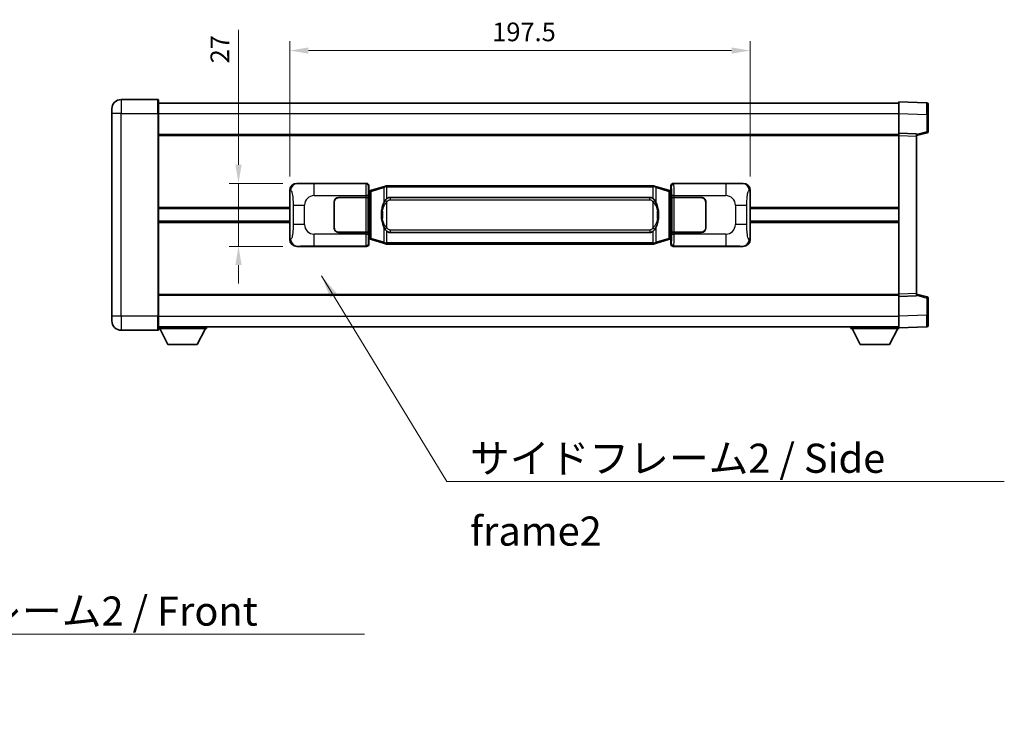
# Model space of a CAD drawing. Units: millimetres. Extents: x 58 to 10294, y 32 to 1437.
# Drawn here: x 2664 to 3086, y 480 to 780 of the extents above; entities that cross this region are included whole.
import ezdxf

# ---------------------------------------------------------------- set-up
doc = ezdxf.new("R2010")
doc.units = ezdxf.units.MM
doc.header["$LTSCALE"] = 4
doc.layers.get('Defpoints').update_dxf_attribs({"lineweight": 25})
for name, color, linetype, lineweight in [('Dimension (ISO)', 7, 'Continuous', 18), ('Dimension (ISO) @ 1', 7, 'Continuous', 18), ('Symbol (ISO)', 7, 'Continuous', 18), ('Visible (ISO)', 7, 'Continuous', 35), ('Visible Narrow (ISO)', 7, 'Continuous', 25)]:
    doc.layers.add(name, color=color, linetype=linetype, lineweight=lineweight)
doc.styles.add('Note Text (TK)', font='txt')
doc.dimstyles.new('Default - Method 1b (TK)', dxfattribs={"dimscale": 4, "dimtxt": 2.5, "dimasz": 2.5, "dimexe": 1, "dimexo": 1.499999999999999, "dimgap": 1, "dimtad": 1, "dimtoh": 1, "dimrnd": 1e-08, "dimdsep": 46, "dimtxsty": 'Note Text (TK)', "dimcen": 0.09, "dimdle": 5, "dimclrd": 100, "dimclre": 100, "dimclrt": 7, "dimadec": 1, "dimazin": 1, "dimtfac": 1, "dimtmove": 0, "dimatfit": 3, "dimfxl": 1, "dimtolj": 1, "dimlwd": -1, "dimlwe": -1, "dimarcsym": 0})
doc.dimstyles.new('Default - Method 1b (TK)$7', dxfattribs={"dimscale": 4, "dimtxt": 2.5, "dimasz": 2.5, "dimexe": 1, "dimexo": 1.499999999999999, "dimgap": 1, "dimtad": 1, "dimtoh": 1, "dimrnd": 1e-08, "dimdsep": 46, "dimtxsty": 'Note Text (TK)', "dimcen": 0.09, "dimdle": 5, "dimclrd": 100, "dimclre": 100, "dimclrt": 7, "dimadec": 1, "dimazin": 1, "dimtfac": 1, "dimtmove": 0, "dimatfit": 3, "dimfxl": 1, "dimtolj": 1, "dimlwd": -1, "dimlwe": -1, "dimarcsym": 0})

# ---------------------------------------------------------------- blocks, each defined once
blk = doc.blocks.new('*D274')
at = {"layer": 'Defpoints', "color": 0}
for p in [(2782.812630543493, 709.6092485419301), (2757.8126305435, 682.6092485419301), (2782.812630543505, 682.6092485419301)]:
    blk.add_point(p, dxfattribs=at)
at = {"layer": 'Dimension (ISO)', "color": 100}
for p, q in [((2757.8126305435, 717.6092485419301), (2757.8126305435, 775.4635400417753)), ((2776.812630543493, 709.6092485419301), (2753.8126305435, 709.6092485419301)), ((2757.8126305435, 682.6092485419301), (2757.8126305435, 709.6092485419301)), ((2776.812630543505, 682.6092485419301), (2753.8126305435, 682.6092485419301)), ((2757.8126305435, 674.6092485419301), (2757.8126305435, 666.6092485419301))]:
    blk.add_line(p, q, dxfattribs=at)
for points in [[(2756.479297210166, 717.6092485419301), (2759.145963876833, 717.6092485419301), (2757.8126305435, 709.6092485419301)], [(2756.479297210166, 674.6092485419301), (2759.145963876833, 674.6092485419301), (2757.8126305435, 682.6092485419301)]]:
    blk.add_solid(points, dxfattribs=at)
at = {"layer": 'Dimension (ISO)', "color": 7, "insert": (2749.8126305435, 761.1453582235939), "char_height": 8, "attachment_point": 4, "rotation": 90, "style": 'Note Text (TK)'}
blk.add_mtext('\\A1;27', dxfattribs=at)
blk = doc.blocks.new('*D273')
at = {"layer": 'Defpoints', "color": 0}
for p in [(2977.276831783503, 766.6274094998731), (2779.776831783502, 706.6274094998658), (2977.276831783503, 706.6274094999474)]:
    blk.add_point(p, dxfattribs=at)
at = {"layer": 'Dimension (ISO)', "color": 100}
for p, q in [((2779.776831783502, 712.6274094998658), (2779.776831783502, 770.6274094998731)), ((2977.276831783503, 712.6274094999474), (2977.276831783503, 770.6274094998731)), ((2787.776831783502, 766.6274094998731), (2969.276831783503, 766.6274094998731))]:
    blk.add_line(p, q, dxfattribs=at)
for points in [[(2787.776831783502, 767.9607428332064), (2787.776831783502, 765.2940761665398), (2779.776831783502, 766.6274094998731)], [(2969.276831783503, 767.9607428332064), (2969.276831783503, 765.2940761665398), (2977.276831783503, 766.6274094998731)]]:
    blk.add_solid(points, dxfattribs=at)
at = {"layer": 'Dimension (ISO)', "color": 7, "insert": (2866.617740874387, 774.6274094998731), "char_height": 8, "attachment_point": 4, "style": 'Note Text (TK)'}
blk.add_mtext('\\A1;197.5', dxfattribs=at)

msp = doc.modelspace()

# ---------------------------------------------------------------- linework, layer by layer
at = {"layer": 'Visible (ISO)'}
for p, q in [((2723.276831783483, 745.609248541906), (2707.526831783483, 745.6092485418994)), ((2723.526831783483, 745.359248541906), (2723.526831783487, 739.609248541906)), ((2723.526831783483, 744.1092485419058), (3041.026831783485, 744.109248542037)), ((3041.026831783488, 739.6122944069426), (3041.026831783485, 744.6092485420381)), ((3053.044281531836, 744.1895899495023), (3041.026831783485, 744.6092485420381)), ((3053.526831783484, 743.689894535993), (3053.526831783488, 739.192635814407)), ((2703.526831783487, 739.6092485418977), (2703.526831783485, 741.6092485418977)), ((2703.526831783487, 739.6092485418977), (2703.526831783523, 652.6092485418972)), ((2723.526831783523, 652.6092485419057), (2723.526831783487, 739.609248541906)), ((3041.026831783491, 731.1092485420382), (3041.026831783488, 739.6122944069427)), ((3053.526831783491, 731.7782895940437), (3053.526831783488, 739.1926358144071)), ((2723.526831783491, 730.6092485419059), (3041.026831783492, 730.609248542037)), ((3041.026831783492, 730.1098577150192), (3041.026831783491, 731.1092485420382)), ((3048.526831783491, 730.8473427708532), (3041.026831783491, 731.1092485420382)), ((3048.526831783492, 730.1092485420412), (3053.150923135561, 731.2939329730077)), ((3048.526831783491, 730.8473427708532), (3048.526831783493, 729.8479519438342)), ((3041.02683178352, 662.1086393690574), (3041.026831783492, 730.1098577150192)), ((3048.52683178352, 662.3705451402486), (3048.526831783493, 729.8479519438342)), ((2782.812630543493, 709.6092485419299), (2812.777440956482, 709.6092485419425)), ((2944.27622261052, 709.6092485419967), (2974.241033023509, 709.6092485420091)), ((2779.776831783511, 685.5910875839917), (2779.776831783502, 706.6274094998658)), ((2813.584767551299, 706.4171843097382), (2813.776831783502, 706.6092485419427)), ((2813.584767551308, 685.8013127741473), (2813.584767551299, 706.4171843097382)), ((2813.766831783503, 706.3592485419429), (2813.584767551299, 706.3592485419427)), ((2813.90224692152, 706.3998730833479), (2813.766831783503, 706.3592485419429)), ((2813.840216201655, 705.8592485419429), (2813.766831783503, 706.3592485419429)), ((2813.776831783501, 708.6098577149238), (2813.776831783502, 706.6092485419427)), ((2814.886335465006, 706.695099646394), (2813.90224692152, 706.3998730833479)), ((2820.366838656204, 708.3392506037557), (2814.886335465006, 706.695099646394)), ((2820.366838656204, 708.3392506037557), (2821.266088352986, 708.6090255127906)), ((2821.266831783504, 708.6092485419459), (2821.266088352986, 708.6090255127906)), ((2821.266831783504, 708.6092485419459), (2821.494601142474, 708.609248541946)), ((2935.559062424534, 708.6092485419932), (2821.494601142474, 708.609248541946)), ((2935.559062424534, 708.6092485419932), (2935.786831783504, 708.6092485419933)), ((2935.787575214022, 708.6090255128381), (2935.786831783504, 708.6092485419933)), ((2935.787575214022, 708.6090255128381), (2936.686824910803, 708.3392506038037)), ((2942.167328102001, 706.6950996464465), (2936.686824910803, 708.3392506038037)), ((2943.151416645487, 706.3998730834013), (2942.167328102001, 706.6950996464465)), ((2943.286831783503, 706.3592485419964), (2943.151416645487, 706.3998730834013)), ((2943.213447365352, 705.8592485419964), (2943.286831783503, 706.3592485419964)), ((2943.276831783502, 706.6092485419964), (2943.276831783501, 708.6098577149774)), ((2943.276831783502, 706.6092485419964), (2943.468896015708, 706.4171843097918)), ((2943.468896015708, 706.3592485419965), (2943.286831783503, 706.3592485419964)), ((2943.468896015708, 706.4171843097918), (2943.468896015718, 685.801312774201)), ((2977.276831783503, 706.6274094999474), (2977.276831783511, 685.5910875840734)), ((2798.776831783512, 690.6092485419366), (2798.776831783508, 701.6092485419367)), ((2798.876831783512, 690.6092485419367), (2798.876831783508, 701.6092485419367)), ((2800.776831783507, 703.6092485419374), (2812.409554159545, 703.6092485419422)), ((2800.776831783507, 703.5092485419375), (2812.351831783507, 703.5092485419422)), ((2812.351831783507, 703.5092485419422), (2813.351831783507, 703.5092485419426)), ((2813.408944986564, 703.6092485419427), (2812.409554159545, 703.6092485419422)), ((2813.351831783507, 703.5092485419426), (2813.351831783513, 688.7092485419427)), ((2813.408944986564, 703.6092485419426), (2813.410163703843, 703.6092485419426)), ((2813.410163703843, 703.6092485419426), (2813.41016370385, 688.6092485419427)), ((2822.841831783506, 703.6342485419465), (2934.211831783506, 703.6342485419927)), ((2943.64349986317, 703.6092485419965), (2943.64471858045, 703.6092485419966)), ((2943.643499863176, 688.6092485419965), (2943.64349986317, 703.6092485419965)), ((2944.644109407469, 703.609248541997), (2943.64471858045, 703.6092485419965)), ((2943.701831783507, 703.5092485419965), (2944.701831783507, 703.509248541997)), ((2943.701831783513, 688.7092485419965), (2943.701831783507, 703.5092485419966)), ((2944.644109407469, 703.609248541997), (2956.276831783507, 703.6092485420018)), ((2944.701831783507, 703.509248541997), (2956.276831783507, 703.5092485420017)), ((2958.176831783508, 701.6092485420025), (2958.176831783513, 690.6092485420024)), ((2958.276831783507, 701.6092485420025), (2958.276831783512, 690.6092485420025)), ((2723.526831783504, 698.8592485419055), (2779.776831783506, 698.8592485419289)), ((2798.876831783509, 698.6092485419367), (2798.776831783508, 698.6092485419367)), ((2798.876831783509, 698.1092485419367), (2798.776831783509, 698.1092485419367)), ((2958.276831783509, 698.6092485420025), (2958.176831783509, 698.6092485420025)), ((2958.276831783509, 698.1092485420025), (2958.176831783509, 698.1092485420024)), ((2977.276831783506, 698.8592485420103), (3041.026831783505, 698.8592485420367)), ((2723.526831783506, 693.3592485419056), (2779.776831783507, 693.3592485419288)), ((2798.776831783511, 694.1092485419367), (2798.87683178351, 694.1092485419367)), ((2798.776831783511, 693.6092485419367), (2798.87683178351, 693.6092485419367)), ((2958.17683178351, 694.1092485420024), (2958.276831783511, 694.1092485420025)), ((2958.17683178351, 693.6092485420025), (2958.276831783511, 693.6092485420025)), ((2977.276831783508, 693.3592485420104), (3041.026831783507, 693.3592485420367)), ((2812.351831783513, 688.7092485419422), (2800.776831783513, 688.7092485419375)), ((2812.409554159551, 688.6092485419423), (2800.776831783513, 688.6092485419375)), ((2813.351831783513, 688.7092485419428), (2812.351831783513, 688.7092485419422)), ((2812.409554159551, 688.6092485419423), (2813.40894498657, 688.6092485419427)), ((2813.41016370385, 688.6092485419427), (2813.40894498657, 688.6092485419427)), ((2934.211831783512, 688.5842485419926), (2822.841831783512, 688.5842485419466)), ((2943.644718580456, 688.6092485419965), (2943.643499863176, 688.6092485419965)), ((2943.644718580456, 688.6092485419965), (2944.644109407475, 688.6092485419969)), ((2944.701831783513, 688.7092485419969), (2943.701831783513, 688.7092485419965)), ((2956.276831783513, 688.6092485420018), (2944.644109407475, 688.6092485419969)), ((2956.276831783513, 688.7092485420017), (2944.701831783513, 688.7092485419969)), ((2813.584767551307, 685.8592485419427), (2813.766831783512, 685.8592485419429)), ((2813.776831783511, 685.6092485419427), (2813.584767551308, 685.8013127741473)), ((2813.840216201663, 686.3592485419429), (2813.766831783512, 685.8592485419429)), ((2813.766831783512, 685.8592485419429), (2813.902246921528, 685.818624000538)), ((2813.776831783511, 685.6092485419427), (2813.776831783512, 683.608639368962)), ((2813.902246921528, 685.818624000538), (2814.886335465014, 685.5233974374926)), ((2814.886335465014, 685.5233974374926), (2820.366838656214, 683.8792464801354)), ((2936.686824910813, 683.8792464801835), (2942.167328102009, 685.5233974375453)), ((2942.167328102009, 685.5233974375453), (2943.151416645495, 685.8186240005913)), ((2943.151416645495, 685.8186240005913), (2943.286831783512, 685.8592485419964)), ((2943.21344736536, 686.3592485419964), (2943.286831783512, 685.8592485419964)), ((2943.468896015718, 685.801312774201), (2943.276831783511, 685.6092485419964)), ((2943.276831783512, 683.6086393690155), (2943.276831783511, 685.6092485419964)), ((2943.286831783512, 685.8592485419964), (2943.468896015716, 685.8592485419965)), ((2812.777440956493, 682.6092485419423), (2782.812630543505, 682.6092485419301)), ((2821.266088352997, 683.6094715711012), (2820.366838656214, 683.8792464801354)), ((2821.266088352997, 683.6094715711013), (2821.266831783514, 683.6092485419459)), ((2821.494601142484, 683.609248541946), (2821.266831783514, 683.6092485419459)), ((2821.494601142484, 683.609248541946), (2935.559062424545, 683.6092485419932)), ((2935.786831783514, 683.6092485419933), (2935.559062424545, 683.6092485419932)), ((2935.786831783514, 683.6092485419933), (2935.787575214032, 683.6094715711484)), ((2936.686824910813, 683.8792464801835), (2935.787575214032, 683.6094715711484)), ((2974.24103302352, 682.6092485420091), (2944.276222610531, 682.6092485419967)), ((2723.526831783519, 661.6092485419053), (3041.02683178352, 661.6092485420364)), ((3041.026831783521, 661.1092485420381), (3041.026831783521, 662.1086393690573)), ((3041.026831783521, 661.1092485420382), (3048.52683178352, 661.3711543132295)), ((3041.026831783524, 652.6062026771338), (3041.026831783521, 661.1092485420382)), ((3048.52683178352, 662.3705451402486), (3048.52683178352, 661.3711543132295)), ((3053.150923135591, 660.9245641110788), (3048.52683178352, 662.1092485420413)), ((3053.526831783524, 653.0258612696798), (3053.52683178352, 660.4402074900431)), ((2703.526831783523, 650.6092485418973), (2703.526831783523, 652.6092485418972)), ((2723.526831783523, 652.6092485419057), (2723.526831783525, 646.8592485419057)), ((3041.026831783524, 647.6092485420382), (3041.026831783524, 652.6062026771338)), ((3053.526831783524, 653.0258612696797), (3053.526831783524, 648.5286025480937)), ((2707.526831783525, 646.609248541899), (2723.276831783524, 646.6092485419055)), ((2723.526831783523, 648.1092485419053), (3041.026831783524, 648.1092485420376)), ((2723.526831783522, 647.4092485419011), (2744.126831783521, 647.4092485419181)), ((2727.576831783526, 640.5092485419045), (2724.026831783521, 647.4092485419015)), ((2740.076831783526, 640.5092485419149), (2743.626831783521, 647.4092485419179)), ((2744.126831783521, 648.1092485419183), (2744.126831783521, 647.4092485419181)), ((3020.426831783522, 648.109248542029), (3020.426831783523, 647.409248542029)), ((3020.426831783523, 647.409248542029), (3041.026831783522, 647.4092485420376)), ((3024.476831783524, 640.5092485420307), (3020.926831783522, 647.4092485420292)), ((3036.976831783523, 640.509248542036), (3040.526831783522, 647.4092485420373)), ((3041.026831783524, 647.6092485420382), (3053.044281531875, 648.0289071345838)), ((3041.026831783522, 647.609248542038), (3041.026831783522, 647.4092485420376)), ((2727.576831783526, 640.5092485419045), (2740.076831783526, 640.5092485419149)), ((3024.476831783524, 640.5092485420307), (3036.976831783523, 640.509248542036))]:
    msp.add_line(p, q, dxfattribs=at)
for centre, radius, start, end in [((2707.526831783484, 741.6092485418994), 4, 90.00000000002605, 180), ((2723.276831783484, 745.3592485419059), 0.2500000000000046, 0, 90.00000000003907), ((3053.026831783484, 743.6898945359928), 0.5000000000000023, 0, 88.00000000000938), ((3053.026831783491, 731.7782895940434), 0.5000000000000068, 284.3700000000354, 0), ((2800.776831783508, 701.6092485419375), 2.000000000000003, 90.00000000002605, 180), ((2800.776831783508, 701.6092485419376), 1.900000000000001, 90.00000000002605, 180), ((2956.276831783508, 701.6092485420018), 2, 0, 90.00000000002605), ((2956.276831783508, 701.6092485420018), 1.900000000000004, 0, 90.00000000002605), ((2800.776831783512, 690.6092485419374), 1.999999999999999, 180, 270.000000000026), ((2800.776831783512, 690.6092485419375), 1.9, 180, 270.000000000026), ((2956.276831783512, 690.6092485420018), 2.000000000000004, 270.000000000026, 0), ((2956.276831783512, 690.6092485420016), 1.900000000000005, 270.000000000026, 0), ((3053.026831783521, 660.440207490043), 0.4999999999999999, 0, 75.63000000003159), ((2707.526831783523, 650.609248541899), 4.000000000000039, 180, 270.000000000026), ((2723.276831783524, 646.8592485419056), 0.2500000000000124, 270.0000000000391, 0), ((3053.026831783524, 648.5286025480935), 0.5000000000000001, 272.0000000000037, 0)]:
    msp.add_arc(centre, radius, start, end, dxfattribs=at)
for centre, major_axis, ratio, start_param, end_param in [((2782.832981868368, 706.6074199090336), (-3.009761169310457, 0.5407089662769683), 0.9810509548508091, 4.893504061070592, 6.45764120074397), ((2812.776222239202, 708.6086389976437), (0.7079685445988969, 0.707968544599485), 0.9987827659587182, 5.498396131367769, 7.06797448299146), ((2944.2774413278, 708.608638997698), (-0.7079685445994817, 0.7079685445989004), 0.998782765958719, 5.498396131367774, 7.067974482991376), ((2974.220681698636, 706.6074199091127), (3.009761169310013, 0.5407089662794549), 0.9810509548508091, 6.108729413615218, 7.672866553288582), ((2822.841831783509, 696.1092485419466), (-3.1069e-12, 7.525000000000001), 0.4983388704318939, 0, 0.3674764456319659), ((2934.211831783509, 696.1092485419927), (-3.1069e-12, 7.525000000000007), 0.4983388704318934, 5.915708861547539, 6.283185307179515), ((2822.841831783509, 696.1092485419466), (-3.1069e-12, 7.525000000000001), 0.4983388704318939, 2.774116207957746, 3.141592653589722), ((2934.211831783509, 696.1092485419927), (-3.1069e-12, 7.525000000000007), 0.4983388704318934, 3.141592653589722, 3.509069099221755), ((2782.832981868376, 685.6110771748265), (-3.00976116931001, -0.5407089662794548), 0.9810509548508093, 6.108729413615218, 7.672866553288582), ((2974.220681698645, 685.6110771749056), (3.00976116931046, -0.5407089662769687), 0.981050954850809, 4.893504061070592, 6.457641200743971), ((2812.776222239213, 683.6098580862413), (0.7079685445994814, -0.7079685445988999), 0.9987827659587187, 5.498396131367774, 7.067974482991376), ((2944.27744132781, 683.6098580862956), (-0.7079685445988979, -0.7079685445994855), 0.9987827659587175, 5.498396131367769, 7.06797448299146)]:
    msp.add_ellipse(centre, major_axis=major_axis, ratio=ratio, start_param=start_param, end_param=end_param, dxfattribs=at)
for points, knots in [([(2821.288754554716, 708.1092485419459), (2821.288595758121, 708.110336096326), (2821.2884373273, 708.1114236476456), (2821.279216254543, 708.1748681905055), (2821.27144237475, 708.2366201355258), (2821.259047187287, 708.3549032818121), (2821.254682502435, 708.4100245902619), (2821.250409013954, 708.5032686513658), (2821.250508253295, 708.5406464106625), (2821.255176497463, 708.5927201358988), (2821.25966718876, 708.6070991635227), (2821.266088352986, 708.6090255127906)], [-0.0003297627606783, -0.0003297627606783, -0.0003297627606783, -0.0003297627606783, 0, 0, 0.0189079865127627, 0.0189079865127627, 0.0385885202156436, 0.0385885202156436, 0.0581261217164882, 0.0581261217164882, 0.0775105008395076, 0.0775105008395076, 0.0775105008395076, 0.0775105008395076]), ([(2935.764909012292, 708.1092485419933), (2935.765067808888, 708.110336096373), (2935.765226239709, 708.111423647693), (2935.77444731245, 708.1748681905543), (2935.782221192259, 708.2366201355729), (2935.794616379721, 708.3549032818593), (2935.798981064574, 708.4100245903091), (2935.803254553054, 708.5032686514131), (2935.803155313712, 708.5406464107099), (2935.798487069545, 708.5927201359463), (2935.793996378248, 708.6070991635701), (2935.787575214022, 708.6090255128381)], [-0.0778087688563662, -0.0778087688563662, -0.0778087688563662, -0.0778087688563662, -0.0774791395201836, -0.0774791395201836, -0.0585788033179325, -0.0585788033179325, -0.0389062325039031, -0.0389062325039031, -0.0193765360604873, -0.0193765360604873, 0, 0, 0, 0]), ([(2820.677300378354, 702.2541401917682), (2820.50950786034, 702.0161425102718), (2820.367128866701, 701.7739885830474), (2820.038655546357, 701.1393198457179), (2819.87882860337, 700.7462455123576), (2819.589353306339, 699.8952773117361), (2819.468700327412, 699.4349523134287), (2819.294794037574, 698.5865980502039), (2819.233955290386, 698.1994407546536), (2819.189118911918, 697.8121847564498)], [-0.4250246405426, -0.4250246405426, -0.4250246405426, -0.4250246405426, -0.3540887224006775, -0.3540887224006775, -0.2405912533736013, -0.2405912533736013, -0.1092800848787787, -0.1092800848787787, 0, 0, 0, 0]), ([(2821.494601142476, 703.1318564564453), (2821.474905000983, 703.1166413442671), (2821.455585377064, 703.1013342949933), (2821.436621044645, 703.0859534875189), (2821.274794001734, 702.9547054933289), (2821.137683751821, 702.8184483686575), (2820.888825980864, 702.539536842607), (2820.778123657062, 702.3971483953358), (2820.677300378354, 702.2541401917682)], [-0.0902431043680341, -0.0902431043680341, -0.0902431043680341, -0.0902431043680341, -0.0852480424021081, -0.0852480424021081, -0.0852480424021081, -0.0426240212010541, -0.0426240212010541, 0, 0, 0, 0]), ([(2936.376363188659, 702.2541401918161), (2936.250150598333, 702.4331607120905), (2936.107518915843, 702.6128622935682), (2935.827089598543, 702.905277655288), (2935.70282060448, 703.0208044093098), (2935.559062424537, 703.1318564564925)], [-0.1703054540616109, -0.1703054540616109, -0.1703054540616109, -0.1703054540616109, -0.1169478545586211, -0.1169478545586211, -0.080470098678874, -0.080470098678874, -0.080470098678874, -0.080470098678874]), ([(2937.864544655099, 697.812184756499), (2937.774477552961, 698.5901027493246), (2937.622651878345, 699.3642862174656), (2937.156777544932, 700.8444224268007), (2936.863937783194, 701.5625621379855), (2936.376363188659, 702.2541401918161)], [-0.4256482103242727, -0.4256482103242727, -0.4256482103242727, -0.4256482103242727, -0.2061268996692005, -0.2061268996692005, 0, 0, 0, 0]), ([(2819.189118911918, 697.8121847564498), (2819.127038022249, 697.2759863006496), (2819.095120637109, 696.7345940330182), (2819.088701475428, 695.5972148045487), (2819.120472515781, 694.9992176772441), (2819.18911891192, 694.4063123274404)], [-0.3186227205923031, -0.3186227205923031, -0.3186227205923031, -0.3186227205923031, -0.1673124425500881, -0.1673124425500881, 0, 0, 0, 0]), ([(2937.8645446551, 694.4063123274893), (2937.926625544769, 694.9425107832897), (2937.958542929909, 695.4839030509211), (2937.96496209159, 696.6212822793907), (2937.933191051237, 697.2192794066953), (2937.864544655099, 697.812184756499)], [-0.3186227205923174, -0.3186227205923174, -0.3186227205923174, -0.3186227205923174, -0.1673124425500827, -0.1673124425500827, 0, 0, 0, 0]), ([(2819.18911891192, 694.4063123274404), (2819.279186014057, 693.6283943346147), (2819.431011688673, 692.8542108664737), (2819.896886022087, 691.3740746571387), (2820.189725783824, 690.6559349459538), (2820.677300378359, 689.9643568921232)], [-0.425648210324278, -0.425648210324278, -0.425648210324278, -0.425648210324278, -0.2061268996692172, -0.2061268996692172, 0, 0, 0, 0]), ([(2936.376363188664, 689.964356892171), (2936.544155706679, 690.2023545736674), (2936.686534700317, 690.4445085008919), (2937.01500802066, 691.0791772382212), (2937.174834963647, 691.4722515715816), (2937.464310260679, 692.3232197722039), (2937.584963239607, 692.7835447705116), (2937.758869529444, 693.6318990337367), (2937.819708276632, 694.0190563292863), (2937.8645446551, 694.4063123274893)], [-0.4250246405425953, -0.4250246405425953, -0.4250246405425953, -0.4250246405425953, -0.3540887224006739, -0.3540887224006739, -0.2405912533735996, -0.2405912533735996, -0.1092800848785947, -0.1092800848785947, 0, 0, 0, 0]), ([(2820.677300378359, 689.9643568921232), (2820.803512968685, 689.7853363718488), (2820.946144651176, 689.6056347903711), (2821.226573968475, 689.313219428651), (2821.350842962538, 689.1976926746295), (2821.494601142482, 689.0866406274469)], [-0.1703054540616121, -0.1703054540616121, -0.1703054540616121, -0.1703054540616121, -0.116947854558622, -0.116947854558622, -0.0804700986788752, -0.0804700986788752, -0.0804700986788752, -0.0804700986788752]), ([(2935.559062424542, 689.0866406274938), (2935.578758566035, 689.1018557396721), (2935.598078189954, 689.1171627889458), (2935.617042522373, 689.1325435964204), (2935.778869565285, 689.2637915906103), (2935.915979815197, 689.4000487152817), (2936.164837586154, 689.6789602413321), (2936.275539909956, 689.8213486886033), (2936.376363188664, 689.964356892171)], [-0.0902431043680325, -0.0902431043680325, -0.0902431043680325, -0.0902431043680325, -0.0852480424021071, -0.0852480424021071, -0.0852480424021071, -0.0426240212010536, -0.0426240212010536, 0, 0, 0, 0]), ([(2821.288754554727, 684.1092485419459), (2821.288595758131, 684.108160987566), (2821.288437327311, 684.1070734362459), (2821.279216254527, 684.0436288933867), (2821.27144237476, 683.9818769483655), (2821.259047187297, 683.8635938020798), (2821.254682502445, 683.80847249363), (2821.250409013964, 683.7152284325261), (2821.250508253305, 683.6778506732295), (2821.255176497473, 683.625776947993), (2821.259667188771, 683.6113979203692), (2821.266088352997, 683.6094715711013)], [-0.0778087688561094, -0.0778087688561094, -0.0778087688561094, -0.0778087688561094, -0.0774791395199039, -0.0774791395199039, -0.0585788033179126, -0.0585788033179126, -0.0389062325038929, -0.0389062325038929, -0.0193765360604844, -0.0193765360604844, 0, 0, 0, 0]), ([(2935.764909012302, 684.1092485419933), (2935.765067808898, 684.1081609876132), (2935.765226239719, 684.1070734362929), (2935.774447312472, 684.0436288934382), (2935.782221192268, 683.9818769484143), (2935.794616379731, 683.8635938021273), (2935.798981064584, 683.8084724936773), (2935.803254553064, 683.7152284325734), (2935.803155313723, 683.6778506732768), (2935.798487069556, 683.6257769480404), (2935.793996378258, 683.6113979204164), (2935.787575214032, 683.6094715711484)], [-0.000329762760663, -0.000329762760663, -0.000329762760663, -0.000329762760663, 0, 0, 0.0189079865111045, 0.0189079865111045, 0.0385885202119992, 0.0385885202119992, 0.0581261217108733, 0.0581261217108733, 0.0775105008319311, 0.0775105008319311, 0.0775105008319311, 0.0775105008319311])]:
    msp.add_open_spline(points, degree=3, knots=knots, dxfattribs=at)
at = {"layer": 'Visible Narrow (ISO)'}
for p, q in [((2707.526831783483, 745.6092485418994), (2707.526831783487, 739.6092485418994)), ((2723.276831783487, 739.6092485419059), (2723.276831783483, 745.609248541906)), ((2707.526831783487, 739.6092485418994), (2703.526831783487, 739.6092485418977)), ((2707.526831783487, 739.6092485418994), (2723.276831783487, 739.6092485419059)), ((2707.526831783523, 652.6092485418989), (2707.526831783487, 739.6092485418994)), ((2723.276831783487, 739.6092485419059), (2723.526831783487, 739.609248541906)), ((2723.276831783487, 739.6092485419059), (2723.276831783524, 652.6092485419056)), ((2723.526831783487, 739.6092485419059), (3041.026831783488, 739.609248542037)), ((3041.026831783488, 739.6122944069427), (3053.044281531839, 739.1926358144068)), ((3053.044281531839, 739.1926358144067), (3053.526831783488, 739.192635814407)), ((3053.044281531839, 739.1926358144068), (3053.044281531842, 731.7782895940434)), ((3053.044281531842, 731.7782895940434), (3048.526831783491, 730.6209265626778)), ((3053.526831783491, 731.7782895940435), (3053.044281531842, 731.7782895940434)), ((2723.526831783491, 730.1092485419059), (3041.026831783492, 730.109248542037)), ((3041.026831783492, 730.1098577150192), (3048.526831783493, 729.8479519438342)), ((2783.128971267791, 709.5524173661641), (2782.812630543493, 709.6092485419299)), ((2812.777440956482, 709.6092485419425), (2812.544362368388, 709.3761699538474)), ((2944.509301198618, 709.376169953902), (2944.27622261052, 709.6092485419967)), ((2974.241033023509, 709.6092485420091), (2973.924692299212, 709.5524173662432)), ((2779.776831783502, 706.6274094998658), (2780.18408971745, 706.5542448851057)), ((2812.544362368388, 709.3761699538474), (2790.266504194918, 709.3761699538381)), ((2790.266504194921, 704.3792158187426), (2790.266504194918, 709.3761699538381)), ((2813.543753195409, 708.3767791268286), (2813.776831783501, 708.6098577149238)), ((2813.584767551299, 705.8592485419429), (2813.840216201655, 705.8592485419429)), ((2813.840216201655, 705.8592485419429), (2814.045920864304, 705.9209599407372)), ((2814.045920864304, 705.9209599407372), (2813.90224692152, 706.3998730833479)), ((2814.045920864303, 705.9209599407372), (2814.701979893293, 706.2161865037834)), ((2814.045920864304, 705.9209599407372), (2814.045920864311, 686.2975371431486)), ((2814.701979893293, 706.2161865037834), (2820.182483084493, 707.8603374611451)), ((2814.701979893302, 686.0023105801031), (2814.701979893293, 706.2161865037833)), ((2821.288754554716, 708.1092485419459), (2820.182483084493, 707.860337461145)), ((2820.182483084493, 707.8603374611451), (2820.182483084495, 701.414734230462)), ((2821.494601142474, 708.109248541946), (2821.288754554716, 708.1092485419459)), ((2821.494601142474, 708.109248541946), (2821.494601142474, 708.609248541946)), ((2821.494601142474, 708.109248541946), (2935.559062424534, 708.1092485419932)), ((2821.494601142476, 703.1318564564453), (2821.494601142474, 708.109248541946)), ((2935.559062424534, 708.1092485419932), (2935.559062424534, 708.6092485419932)), ((2935.764909012292, 708.1092485419933), (2935.559062424534, 708.1092485419932)), ((2935.559062424534, 708.1092485419932), (2935.559062424537, 703.1318564564925)), ((2936.871180482516, 707.8603374611934), (2935.764909012292, 708.1092485419933)), ((2936.871180482516, 707.8603374611934), (2942.351683673713, 706.216186503836)), ((2936.871180482518, 701.4147342305102), (2936.871180482516, 707.8603374611934)), ((2942.351683673713, 706.216186503836), (2943.007742702704, 705.9209599407907)), ((2942.351683673713, 706.216186503836), (2942.351683673722, 686.002310580156)), ((2943.007742702704, 705.9209599407907), (2943.151416645487, 706.3998730834013)), ((2943.007742702704, 705.9209599407907), (2943.213447365352, 705.8592485419964)), ((2943.007742702712, 686.2975371432018), (2943.007742702704, 705.9209599407907)), ((2943.213447365352, 705.8592485419964), (2943.468896015708, 705.8592485419965)), ((2943.276831783501, 708.6098577149774), (2943.509910371599, 708.3767791268824)), ((2966.787159372089, 709.3761699539111), (2944.509301198618, 709.376169953902)), ((2966.787159372089, 709.3761699539111), (2966.787159372092, 704.3792158188156)), ((2976.869573849556, 706.554244885187), (2977.276831783503, 706.6274094999474)), ((2790.266504194921, 704.3792158187428), (2812.409554159545, 704.3792158187518)), ((2812.351831783507, 703.5092485419422), (2812.351831783513, 688.7092485419422)), ((2813.408944986564, 704.3792158187523), (2812.409554159545, 704.3792158187518)), ((2812.409554159545, 704.3792158187518), (2812.409554159545, 703.6092485419422)), ((2813.408944986564, 703.6092485419426), (2813.408944986564, 704.3792158187521)), ((2821.494601142477, 701.677928892881), (2820.677300378354, 702.2541401917682)), ((2821.494601142481, 690.5405681910111), (2821.494601142477, 701.677928892881)), ((2822.841831783506, 703.6342485419465), (2822.841831783507, 702.6342485419466)), ((2822.841831783507, 702.6342485419466), (2934.211831783507, 702.6342485419926)), ((2934.211831783507, 702.6342485419926), (2934.211831783506, 703.6342485419926)), ((2935.559062424538, 701.6779288929281), (2936.376363188659, 702.2541401918161)), ((2935.559062424538, 701.6779288929281), (2935.559062424542, 690.5405681910584)), ((2944.644109407469, 704.3792158188064), (2943.644718580449, 704.379215818806)), ((2943.644718580449, 704.379215818806), (2943.64471858045, 703.6092485419966)), ((2944.644109407469, 703.609248541997), (2944.644109407469, 704.3792158188064)), ((2944.644109407469, 704.3792158188064), (2966.787159372092, 704.3792158188156)), ((2944.701831783513, 688.7092485419969), (2944.701831783507, 703.509248541997)), ((2723.526831783504, 699.3592485419057), (2779.776831783506, 699.3592485419289)), ((2781.225751350441, 700.2465988914956), (2786.133887267679, 700.2465988914977)), ((2781.225751350441, 700.2465988914956), (2781.225751350444, 691.9718981923631)), ((2786.133887267683, 691.9718981923652), (2786.133887267679, 700.2465988914977)), ((2819.526424055507, 697.6971733629405), (2819.526424055508, 694.52132372095)), ((2937.527239511512, 694.5213237209986), (2937.527239511511, 697.6971733629892)), ((2970.919776299338, 700.2465988915741), (2975.827912216574, 700.2465988915761)), ((2970.919776299338, 700.2465988915741), (2970.919776299341, 691.9718981924416)), ((2975.827912216578, 691.9718981924436), (2975.827912216574, 700.2465988915761)), ((2977.276831783506, 699.3592485420103), (3041.026831783505, 699.3592485420367)), ((2723.526831783507, 692.8592485419056), (2779.776831783508, 692.8592485419288)), ((2977.276831783508, 692.8592485420104), (3041.026831783507, 692.8592485420367)), ((2786.133887267683, 691.9718981923652), (2781.225751350444, 691.9718981923631)), ((2812.409554159551, 688.6092485419423), (2812.409554159551, 687.8392812651327)), ((2813.40894498657, 687.8392812651331), (2813.40894498657, 688.6092485419427)), ((2820.1824830845, 690.803762853429), (2820.182483084503, 684.3581596227458)), ((2821.494601142481, 690.5405681910111), (2820.677300378359, 689.9643568921232)), ((2821.494601142484, 684.109248541946), (2821.494601142482, 689.0866406274469)), ((2822.841831783512, 689.5842485419466), (2822.841831783512, 688.5842485419467)), ((2934.211831783512, 689.5842485419926), (2822.841831783512, 689.5842485419466)), ((2934.211831783512, 689.5842485419926), (2934.211831783512, 688.5842485419926)), ((2935.559062424542, 690.5405681910584), (2936.376363188664, 689.964356892171)), ((2935.559062424542, 689.0866406274938), (2935.559062424545, 684.1092485419932)), ((2936.871180482525, 684.3581596227941), (2936.871180482523, 690.8037628534771)), ((2943.644718580456, 688.6092485419965), (2943.644718580456, 687.839281265187)), ((2944.644109407475, 687.8392812651874), (2944.644109407475, 688.6092485419969)), ((2975.827912216578, 691.9718981924436), (2970.919776299341, 691.9718981924416)), ((2780.184089717458, 685.6642521987523), (2779.776831783511, 685.5910875839917)), ((2790.266504194929, 682.8423271300281), (2790.266504194928, 687.8392812651236)), ((2812.409554159551, 687.8392812651327), (2790.266504194928, 687.8392812651236)), ((2812.409554159551, 687.8392812651327), (2813.40894498657, 687.8392812651331)), ((2813.840216201663, 686.3592485419429), (2813.584767551307, 686.3592485419427)), ((2814.045920864311, 686.2975371431486), (2813.840216201663, 686.3592485419429)), ((2814.045920864311, 686.2975371431486), (2813.902246921528, 685.818624000538)), ((2814.701979893302, 686.0023105801031), (2814.045920864311, 686.2975371431486)), ((2820.182483084503, 684.3581596227458), (2814.701979893302, 686.0023105801031)), ((2820.182483084503, 684.3581596227458), (2821.288754554727, 684.109248541946)), ((2821.288754554727, 684.109248541946), (2821.494601142484, 684.109248541946)), ((2821.494601142484, 684.109248541946), (2821.494601142484, 683.609248541946)), ((2935.559062424545, 684.1092485419932), (2821.494601142484, 684.109248541946)), ((2935.559062424545, 684.1092485419932), (2935.559062424545, 683.6092485419932)), ((2935.559062424545, 684.1092485419932), (2935.764909012302, 684.1092485419933)), ((2935.764909012302, 684.1092485419933), (2936.871180482525, 684.3581596227941)), ((2942.351683673722, 686.002310580156), (2936.871180482525, 684.3581596227941)), ((2943.007742702712, 686.2975371432018), (2942.351683673722, 686.002310580156)), ((2943.21344736536, 686.3592485419964), (2943.007742702712, 686.2975371432018)), ((2943.007742702712, 686.2975371432018), (2943.151416645495, 685.8186240005913)), ((2943.468896015716, 686.3592485419965), (2943.21344736536, 686.3592485419964)), ((2943.644718580456, 687.839281265187), (2944.644109407475, 687.8392812651874)), ((2966.787159372099, 687.8392812651965), (2944.644109407475, 687.8392812651874)), ((2966.787159372099, 687.8392812651965), (2966.787159372099, 682.842327130101)), ((2977.276831783511, 685.5910875840734), (2976.869573849564, 685.6642521988334)), ((2782.812630543505, 682.6092485419301), (2783.128971267802, 682.6660797176962)), ((2790.266504194929, 682.8423271300281), (2812.5443623684, 682.8423271300373)), ((2812.5443623684, 682.8423271300373), (2812.777440956493, 682.6092485419423)), ((2813.776831783512, 683.608639368962), (2813.543753195419, 683.8417179570567)), ((2943.509910371608, 683.8417179571105), (2943.276831783512, 683.6086393690155)), ((2944.276222610531, 682.6092485419967), (2944.509301198629, 682.8423271300919)), ((2944.509301198629, 682.8423271300919), (2966.787159372099, 682.842327130101)), ((2973.924692299223, 682.6660797177749), (2974.24103302352, 682.6092485420093)), ((2723.526831783519, 662.1092485419053), (3041.02683178352, 662.1092485420364)), ((3048.52683178352, 662.3705451402486), (3041.02683178352, 662.1086393690573)), ((3048.52683178352, 661.5975705214049), (3053.044281531872, 660.440207490043)), ((3053.044281531872, 660.440207490043), (3053.52683178352, 660.4402074900431)), ((3053.044281531872, 660.440207490043), (3053.044281531875, 653.0258612696796)), ((2707.526831783523, 652.6092485418989), (2703.526831783523, 652.6092485418972)), ((2723.276831783524, 652.6092485419056), (2707.526831783523, 652.6092485418989)), ((2707.526831783523, 652.6092485418989), (2707.526831783525, 646.609248541899)), ((2723.276831783524, 652.6092485419056), (2723.526831783523, 652.6092485419057)), ((2723.276831783524, 646.6092485419055), (2723.276831783524, 652.6092485419056)), ((2723.526831783523, 652.6092485419052), (3041.026831783524, 652.6092485420374)), ((3053.044281531875, 653.0258612696796), (3041.026831783524, 652.6062026771338)), ((3053.044281531875, 653.0258612696794), (3053.526831783524, 653.0258612696797))]:
    msp.add_line(p, q, dxfattribs=at)
for centre, radius, start, end in [((2790.266504194923, 700.2465988914994), 4.132616927243279, 90.00000000002605, 180), ((2966.787159372094, 700.2465988915723), 4.132616927243283, 0, 90.00000000002605), ((2790.266504194926, 691.9718981923669), 4.132616927243279, 180, 270.000000000026), ((2966.787159372097, 691.9718981924399), 4.132616927243282, 270.000000000026, 0)]:
    msp.add_arc(centre, radius, start, end, dxfattribs=at)
for centre, major_axis, ratio, start_param, end_param in [((3053.026831783486, 739.187151586648), (-0.0174478396315705, -5.002438399508225), 0.0034843844876246, 1.571904795249308, 3.141483155379045), ((3053.026831783491, 731.7782895940434), (0.1240913520706644, -0.4843566210358559), 0.0338088728047807, 0, 1.562134767028283), ((2783.128971267792, 706.5542448851069), (0.530463047661676, 2.952729069025047), 0.981050954850753, 0.1811150806856663, 1.745252220359027), ((2973.924692299213, 706.5542448851857), (-0.5304630476655837, 2.952729069024342), 0.9810509548508656, 4.537933086820068, 6.102070226493436), ((2812.54923723751, 704.3792158187518), (2.0511e-12, -5.000000000000005), 0.0279366155931041, 3.176499238752087, 4.712388980384589), ((2812.544362368389, 708.3767791268281), (0.7071067811896671, -0.7071067811834192), 0.9987827659587287, 0.7860071509789935, 2.355585502602675), ((2813.548628064529, 704.3792158187523), (-1.6388e-12, 4.000000000000005), 0.0349207694914538, 0.0349065851176471, 1.570796326794793), ((2815.030009407788, 706.2161865037835), (-0.1436739427833735, 0.4789131426105119), 0.6398634018604307, 5.68e-14, 1.381144297557466), ((2820.510512598988, 707.8603374611453), (-0.1436739427833735, 0.4789131426105295), 0.6398634018604243, 1.64e-14, 1.381144297557472), ((2936.543150968021, 707.8603374611932), (0.1436739427829692, 0.4789131426106485), 0.6398634018608566, 4.902041009622388, 6.28318530717961), ((2942.023654159218, 706.216186503836), (0.1436739427829781, 0.4789131426106528), 0.6398634018608559, 4.902041009622398, 6.283185307179647), ((2944.509301198618, 708.3767791268829), (0.707106781183315, 0.7071067811897768), 0.9987827659587072, 0.7860071509790308, 2.355585502602602), ((2943.505035502481, 704.379215818806), (1.644e-12, -4.000000000000006), 0.0349207694920416, 1.570796326794859, 3.106686068588089), ((2944.5044263295, 704.3792158188064), (-2.0578e-12, 5.000000000000006), 0.0279366155936918, 4.712388980384641, 6.248278722198663), ((2820.182483084497, 697.6971733629408), (-0.993364172578785, 0.1150113935090542), 0.0994819257389599, 0, 0.8609654112118283), ((2936.87118048252, 697.6971733629889), (0.9933641725787344, 0.1150113935098924), 0.0994819257390317, 5.422219895886282, 6.283185307125316), ((2820.182483084498, 694.5213237209502), (-0.9933641725786991, -0.1150113935098774), 0.0994819257389615, 5.422219895968612, 6.283185307241031), ((2936.871180482521, 694.5213237209985), (0.9933641725788115, -0.1150113935090689), 0.0994819257390295, 5.58543e-11, 0.8609654112948586), ((2783.128971267801, 685.6642521987533), (0.5304630476640427, -2.952729069024617), 0.9810509548507532, 4.537933086820601, 6.102070226493947), ((2812.549237237517, 687.8392812651327), (2.06e-12, -5.000000000000002), 0.0279366155931041, 4.712388980384641, 6.248278722197714), ((2813.548628064536, 687.8392812651331), (-1.6458e-12, 4.000000000000003), 0.0349207694914538, 1.570796326794859, 3.106686068586551), ((2815.030009407797, 686.0023105801033), (-0.1436739427829781, -0.4789131426106552), 0.6398634018604226, 4.902041009622648, 6.283185307180491), ((2820.510512598998, 684.3581596227461), (-0.1436739427829781, -0.4789131426106485), 0.6398634018604216, 4.902041009622649, 6.283185307180486), ((2936.54315096803, 684.3581596227941), (0.1436739427833735, -0.4789131426105364), 0.6398634018608553, 8.57e-13, 1.381144297557543), ((2942.023654159227, 686.0023105801558), (0.1436739427833735, -0.4789131426105341), 0.639863401860856, 8.675e-13, 1.381144297557543), ((2943.505035502488, 687.839281265187), (1.637e-12, -4.000000000000007), 0.0349207694920415, 0.0349065851180104, 1.570796326794793), ((2944.504426329507, 687.8392812651873), (-2.0489e-12, 5.000000000000007), 0.0279366155936918, 3.176499238754109, 4.712388980384589), ((2973.924692299222, 685.6642521988322), (-0.5304630476632497, -2.952729069024766), 0.9810509548508651, 0.1811150806861885, 1.745252220359569), ((2812.5443623684, 683.8417179570564), (-0.707106781189266, -0.7071067811838238), 0.9987827659587281, 0.7860071509874375, 2.355585502611029), ((2944.509301198627, 683.8417179571109), (-0.7071067811837393, 0.7071067811893477), 0.998782765958709, 0.7860071509873868, 2.355585502611049), ((3053.026831783521, 660.440207490043), (0.1240913520702616, 0.4843566210359666), 0.0338088728047828, 4.721050540088191, 6.283185307051389), ((3053.026831783522, 653.0313454974382), (0.0174478396357362, -5.002438399508212), 0.003484384487625, 0.0001095109715976, 1.56968786260012)]:
    msp.add_ellipse(centre, major_axis=major_axis, ratio=ratio, start_param=start_param, end_param=end_param, dxfattribs=at)
for points, knots in [([(2790.266504194918, 709.3761699538381), (2789.730164816732, 709.3761699538378), (2789.094905290537, 709.3764716985755), (2788.394754809266, 709.3808523176992), (2787.436240375954, 709.3868494379888), (2786.385879844786, 709.4003809985026), (2785.525780195316, 709.4207389438777), (2784.703731733742, 709.4401962447693), (2784.044315739277, 709.4660854939141), (2783.664448785373, 709.4922228041572), (2783.367176202607, 709.5126770859594), (2783.233699259394, 709.5336027955409), (2783.128971267791, 709.5524173661641)], [0, 0, 0, 0, 0.2127021665085032, 0.2127021665085032, 0.2127021665085032, 0.5038939917641443, 0.5038939917641443, 0.5038939917641443, 0.7822033622209533, 0.7822033622209533, 0.7822033622209533, 1, 1, 1, 1]), ([(2973.924692299212, 709.5524173662432), (2973.816508614521, 709.5329819741881), (2973.676082839862, 709.5113697750918), (2973.358546101893, 709.4901364712821), (2972.913322907487, 709.4603649260733), (2972.11341978284, 709.4319199377744), (2971.120944745651, 709.4118598075858), (2970.257075199882, 709.3943990807114), (2969.276407354415, 709.3837430750714), (2968.393341680381, 709.3793450924632), (2967.798399590379, 709.3763820682607), (2967.253616787294, 709.3761699539112), (2966.787159372089, 709.3761699539111)], [0, 0, 0, 0, 0.2249832392247546, 0.2249832392247546, 0.2249832392247546, 0.540435734882797, 0.540435734882797, 0.540435734882797, 0.8150117130425895, 0.8150117130425895, 0.8150117130425895, 1, 1, 1, 1]), ([(2780.18408971745, 706.5542448851057), (2780.321512141616, 706.529556701315), (2780.471265126249, 706.4660787638242), (2780.61486936498, 706.1412542839357), (2780.802659144444, 705.7164846672334), (2780.976893815171, 704.8503321466764), (2781.083835931723, 703.7982618624854), (2781.165566672874, 702.9942148990954), (2781.207240930094, 702.1031430461674), (2781.219756156275, 701.2982596158848), (2781.225492752599, 700.9293257059963), (2781.22575135044, 700.576718038654), (2781.225751350441, 700.2465988914956)], [0, 0, 0, 0, 0.2655907929780169, 0.2655907929780169, 0.2655907929780169, 0.6129011292299753, 0.6129011292299753, 0.6129011292299753, 0.8783337960523148, 0.8783337960523148, 0.8783337960523148, 1, 1, 1, 1]), ([(2975.827912216574, 700.2465988915761), (2975.827912216574, 700.843070491589), (2975.830426441754, 701.512326974437), (2975.859661937318, 702.215365484168), (2975.904206765328, 703.2865540819358), (2976.01068849336, 704.3811012174201), (2976.16505804625, 705.1699396497293), (2976.295031574784, 705.8341128145172), (2976.451740612284, 706.2485459208216), (2976.606833771528, 706.418670298158), (2976.69659072381, 706.5171262564535), (2976.785125892407, 706.5390736589515), (2976.869573849556, 706.554244885187)], [0, 0, 0, 0, 0.2198310396742269, 0.2198310396742269, 0.2198310396742269, 0.5547778453970024, 0.5547778453970024, 0.5547778453970024, 0.8367908291473675, 0.8367908291473675, 0.8367908291473675, 1, 1, 1, 1]), ([(2819.526424055507, 697.6971733629405), (2819.588954592415, 698.0572280970086), (2819.673660071751, 698.4161120001604), (2819.913986695414, 699.1976904619104), (2820.080044077722, 699.618754707909), (2820.470948597787, 700.3848472886708), (2820.684991508411, 700.733975024547), (2821.109206851796, 701.2804145670527), (2821.290230754825, 701.4846756258772), (2821.494601142477, 701.677928892881)], [0, 0, 0, 0, 0.1092800848787787, 0.1092800848787787, 0.2405912533736013, 0.2405912533736013, 0.3540887224006775, 0.3540887224006775, 0.4250246405426, 0.4250246405426, 0.4250246405426, 0.4250246405426]), ([(2821.494601142477, 701.677928892881), (2821.576469284543, 701.7940510432063), (2821.664515499042, 701.9068658793542), (2821.854322364747, 702.1195951116582), (2821.95560906074, 702.2193233311227), (2822.066529785739, 702.3092843315104), (2822.193803141288, 702.4125079480896), (2822.333879718632, 702.5029170100534), (2822.598224812441, 702.6071698627987), (2822.720698050002, 702.6342485419466), (2822.841831783507, 702.6342485419466)], [0, 0, 0, 0, 0.0426240212010541, 0.0426240212010541, 0.0852480424021081, 0.0852480424021081, 0.0852480424021081, 0.1341559647525526, 0.1341559647525526, 0.1704960848042162, 0.1704960848042162, 0.1704960848042162, 0.1704960848042162]), ([(2934.211831783507, 702.6342485419926), (2934.317084101353, 702.6342485419927), (2934.422889958243, 702.614139237614), (2934.791590051023, 702.4864147464046), (2935.020399224742, 702.3016946911924), (2935.343473478443, 701.9648116731539), (2935.456578252154, 701.8232929157464), (2935.559062424538, 701.6779288929281)], [0, 0, 0, 0, 0.0315756953538372, 0.0315756953538372, 0.1169478545586211, 0.1169478545586211, 0.1703054540616109, 0.1703054540616109, 0.1703054540616109, 0.1703054540616109]), ([(2935.559062424538, 701.6779288929281), (2936.152925667508, 701.1163699842426), (2936.557017148573, 700.4760278487327), (2937.189373263147, 699.1366492291543), (2937.401628468717, 698.4204495868123), (2937.527239511511, 697.6971733629892)], [0, 0, 0, 0, 0.2061268996692005, 0.2061268996692005, 0.4256482103242727, 0.4256482103242727, 0.4256482103242727, 0.4256482103242727]), ([(2819.526424055508, 694.52132372095), (2819.46259945364, 695.0725827822461), (2819.432849780451, 695.6311293970726), (2819.438843775304, 696.6931754366783), (2819.468703792104, 697.1986380444268), (2819.526424055507, 697.6971733629405)], [0, 0, 0, 0, 0.1673124425500881, 0.1673124425500881, 0.3186227205923031, 0.3186227205923031, 0.3186227205923031, 0.3186227205923031]), ([(2937.527239511511, 697.6971733629892), (2937.591064113378, 697.1459143016931), (2937.620813786568, 696.5873676868669), (2937.614819791715, 695.5253216472609), (2937.584959774914, 695.0198590395125), (2937.527239511512, 694.5213237209986)], [0, 0, 0, 0, 0.1673124425500827, 0.1673124425500827, 0.3186227205923174, 0.3186227205923174, 0.3186227205923174, 0.3186227205923174]), ([(2821.494601142481, 690.5405681910111), (2820.900737899511, 691.1021270996966), (2820.496646418446, 691.742469235207), (2819.864290303872, 693.0818478547849), (2819.652035098302, 693.798047497127), (2819.526424055508, 694.52132372095)], [0, 0, 0, 0, 0.2061268996692172, 0.2061268996692172, 0.425648210324278, 0.425648210324278, 0.425648210324278, 0.425648210324278]), ([(2937.527239511512, 694.5213237209986), (2937.464708974603, 694.1612689869312), (2937.380003495268, 693.8023850837801), (2937.139676871606, 693.0208066220301), (2936.973619489297, 692.5997423760308), (2936.582714969232, 691.8336497952685), (2936.368672058607, 691.4845220593922), (2935.944456715223, 690.9380825168865), (2935.763432812194, 690.733821458062), (2935.559062424542, 690.5405681910584)], [0, 0, 0, 0, 0.1092800848785947, 0.1092800848785947, 0.2405912533735996, 0.2405912533735996, 0.3540887224006739, 0.3540887224006739, 0.4250246405425953, 0.4250246405425953, 0.4250246405425953, 0.4250246405425953]), ([(2781.225751350444, 691.9718981923631), (2781.225751350444, 691.37542659235), (2781.223237125264, 690.706170109502), (2781.194001629699, 690.0031315997712), (2781.149456801689, 688.9319430020034), (2781.042975073658, 687.837395866519), (2780.888605520766, 687.0485574342098), (2780.758631992231, 686.3843842694221), (2780.601922954732, 685.9699511631177), (2780.446829795486, 685.799826785781), (2780.357072843205, 685.7013708274856), (2780.268537674608, 685.6794234249877), (2780.184089717458, 685.6642521987523)], [0, 0, 0, 0, 0.2198310396742269, 0.2198310396742269, 0.2198310396742269, 0.5547778453970024, 0.5547778453970024, 0.5547778453970024, 0.8367908291473675, 0.8367908291473675, 0.8367908291473675, 1, 1, 1, 1]), ([(2822.841831783512, 689.5842485419466), (2822.736579465666, 689.5842485419466), (2822.630773608776, 689.6043578463253), (2822.262073515996, 689.7320823375346), (2822.033264342277, 689.9168023927468), (2821.710190088577, 690.2536854107855), (2821.597085314865, 690.3952041681929), (2821.494601142481, 690.5405681910111)], [0, 0, 0, 0, 0.031575695353838, 0.031575695353838, 0.116947854558622, 0.116947854558622, 0.1703054540616121, 0.1703054540616121, 0.1703054540616121, 0.1703054540616121]), ([(2935.559062424542, 690.5405681910584), (2935.477194282475, 690.4244460407331), (2935.389148067977, 690.3116312045852), (2935.199341202272, 690.098901972281), (2935.098054506278, 689.9991737528165), (2934.98713378128, 689.909212752429), (2934.859860425731, 689.8059891358497), (2934.719783848387, 689.7155800738858), (2934.455438754578, 689.6113272211405), (2934.332965517018, 689.5842485419926), (2934.211831783512, 689.5842485419926)], [0, 0, 0, 0, 0.0426240212010536, 0.0426240212010536, 0.0852480424021071, 0.0852480424021071, 0.0852480424021071, 0.1341559647525505, 0.1341559647525505, 0.1704960848042142, 0.1704960848042142, 0.1704960848042142, 0.1704960848042142]), ([(2976.869573849564, 685.6642521988334), (2976.732151425398, 685.6889403826243), (2976.582398440766, 685.7524183201149), (2976.438794202036, 686.0772428000034), (2976.251004422573, 686.5020124167058), (2976.076769751845, 687.3681649372628), (2975.969827635296, 688.4202352214538), (2975.888096894143, 689.2242821848436), (2975.846422636923, 690.1153540377718), (2975.833907410743, 690.9202374680544), (2975.828170814418, 691.2891713779429), (2975.827912216578, 691.6417790452851), (2975.827912216578, 691.9718981924436)], [0, 0, 0, 0, 0.2655907929780169, 0.2655907929780169, 0.2655907929780169, 0.6129011292299753, 0.6129011292299753, 0.6129011292299753, 0.8783337960523148, 0.8783337960523148, 0.8783337960523148, 1, 1, 1, 1]), ([(2783.128971267802, 682.6660797176962), (2783.237154952493, 682.6855151097511), (2783.377580727153, 682.7071273088472), (2783.695117465122, 682.728360612657), (2784.140340659529, 682.7581321578658), (2784.940243784177, 682.7865771461647), (2785.932718821366, 682.8066372763534), (2786.796588367135, 682.8240980032278), (2787.777256212602, 682.8347540088677), (2788.660321886637, 682.839151991476), (2789.255263976639, 682.8421150156786), (2789.800046779723, 682.8423271300279), (2790.266504194929, 682.8423271300281)], [0, 0, 0, 0, 0.2249832392247546, 0.2249832392247546, 0.2249832392247546, 0.540435734882797, 0.540435734882797, 0.540435734882797, 0.8150117130425895, 0.8150117130425895, 0.8150117130425895, 1, 1, 1, 1]), ([(2966.787159372099, 682.842327130101), (2967.323498750285, 682.8423271301014), (2967.95875827648, 682.8420253853637), (2968.658908757751, 682.8376447662399), (2969.617423191063, 682.8316476459503), (2970.667783722231, 682.8181160854366), (2971.527883371701, 682.7977581400615), (2972.349931833274, 682.7783008391699), (2973.009347827739, 682.752411590025), (2973.389214781642, 682.726274279782), (2973.686487364408, 682.7058199979798), (2973.819964307621, 682.6848942883984), (2973.924692299222, 682.6660797177749)], [0, 0, 0, 0, 0.2127021665085032, 0.2127021665085032, 0.2127021665085032, 0.5038939917641443, 0.5038939917641443, 0.5038939917641443, 0.7822033622209533, 0.7822033622209533, 0.7822033622209533, 1, 1, 1, 1])]:
    msp.add_open_spline(points, degree=3, knots=knots, dxfattribs=at)

# ---------------------------------------------------------------- texts
at = {"layer": 'Symbol (ISO)', "color": 7, "char_height": 12.5, "attachment_point": 1, "line_spacing_factor": 1.5, "style": 'Note Text (TK)'}
for s, insert, width in [('{\\fＭＳ Ｐゴシック|b0|i0;サイドフレーム2 / Side frame2}', (2857.11928203057, 597.9396416136916), 237.8654956817627), ('{\\fＭＳ Ｐゴシック|b0|i0;フロントフレーム2 / Front frame2}', (2562.639056081259, 532.3635844860713), 258.4064245223999)]:
    msp.add_mtext(s, dxfattribs=dict(at, insert=insert, width=width))

# ---------------------------------------------------------------- dimensions: what is measured, and where the dimension line sits
at = {"layer": 'Dimension (ISO) @ 1', "color": 100}
dim = msp.add_linear_dim(base=(2977.276831783503, 766.6274094998731), p1=(2779.776831783502, 706.6274094998658), p2=(2977.276831783503, 706.6274094999474), dimstyle='Default - Method 1b (TK)', override={"dimscale": 1, "dimtxt": 8, "dimasz": 8, "dimexe": 4, "dimexo": 5.999999999999999, "dimgap": 4, "dimtoh": 0, "dimdec": 2, "dimcen": 0.36, "dimtol": 0, "dimlim": 0, "dimtp": 0, "dimtm": 0, "dimtdec": 2, "dimtix": 0, "dimtofl": 0, "dimtmove": 0, "dimatfit": 1}, dxfattribs=at)
dim.commit()
dim.dimension.update_dxf_attribs({"geometry": '*D273', "text_midpoint": (2878.526831783477, 766.6274094998731), "dimtype": 128})
dim = msp.add_linear_dim(base=(2757.8126305435, 682.6092485419301), p1=(2782.812630543493, 709.6092485419301), p2=(2782.812630543505, 682.6092485419301), angle=270, dimstyle='Default - Method 1b (TK)', override={"dimscale": 1, "dimtxt": 8, "dimasz": 8, "dimexe": 4, "dimexo": 5.999999999999999, "dimgap": 4, "dimtoh": 0, "dimdec": 2, "dimcen": 0.36, "dimtol": 0, "dimlim": 0, "dimtp": 0, "dimtm": 0, "dimtdec": 2, "dimtix": 0, "dimtofl": 1, "dimtmove": 0, "dimatfit": 1}, dxfattribs=at)
dim.commit()
dim.dimension.update_dxf_attribs({"geometry": '*D274', "text_midpoint": (2757.8126305435, 766.3044491326847), "dimtype": 128})

# ---------------------------------------------------------------- leaders
at = {"layer": 'Symbol (ISO)', "color": 100, "annotation_type": 0, "has_hookline": 1, "hookline_direction": 0}
for points, text_width in [([(2793.381130179247, 670.0200572394061), (2847.11928203057, 581.7381528863831), (2857.11928203057, 581.7381528863831)], 229.1193181818182), ([(2529.582427206602, 480.0917921761782), (2552.639056081259, 516.1309460835398), (2562.639056081259, 516.1309460835398)], 249.21875)]:
    msp.add_leader(points, dimstyle='Default - Method 1b (TK)$7', override={"dimgap": 0, "dimtad": 1}, dxfattribs=dict(at, text_width=text_width))

doc.saveas('drawing.dxf')
